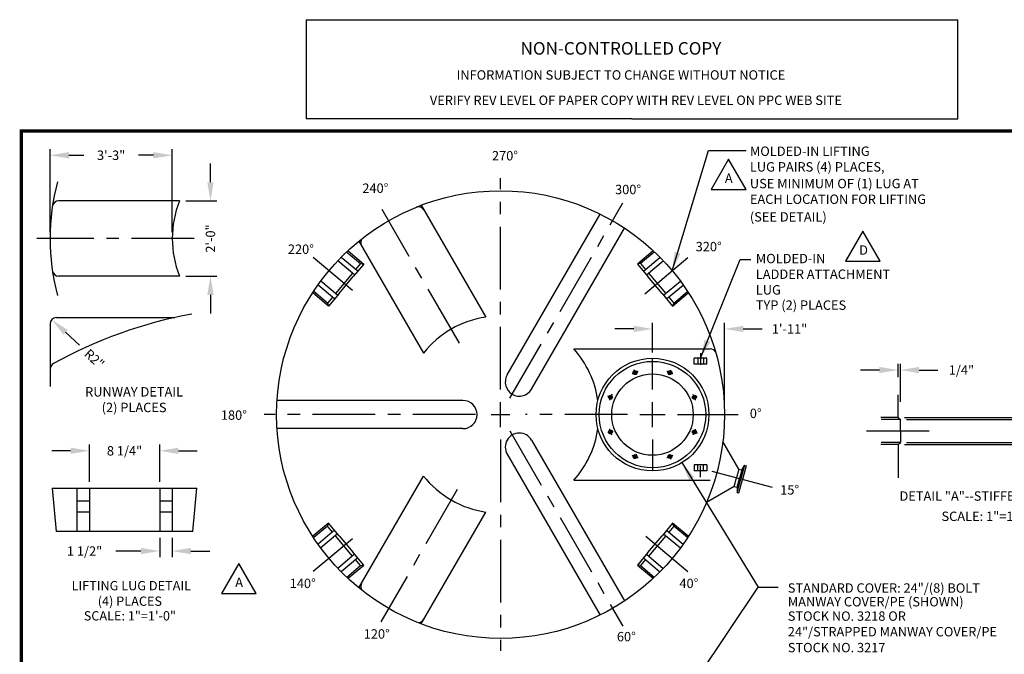
# Model space of a CAD drawing. Extents: x -1 to 493, y -112 to 356.
# Drawn here: x -1 to 314, y 153 to 356 of the extents above; entities that cross this region are included whole.
import ezdxf
from ezdxf.enums import TextEntityAlignment as Align

# ---------------------------------------------------------------- set-up
doc = ezdxf.new("R2010")
doc.units = 0
doc.header["$LTSCALE"] = 16
doc.header["$MEASUREMENT"] = 0
doc.linetypes.add('CENTER', pattern=[2, 1.25, -0.25, 0.25, -0.25])
doc.linetypes.add('HIDDEN', pattern=[0.375, 0.25, -0.125])
doc.layers.get('0').update_dxf_attribs({"linetype": 'CONTINUOUS'})
doc.layers.get('DEFPOINTS').update_dxf_attribs({"linetype": 'CONTINUOUS'})
for name, color, linetype in [('BORDER', 7, 'CONTINUOUS'), ('CENTER', 5, 'CENTER'), ('DIM', 1, 'CONTINUOUS'), ('HIDDEN', 7, 'HIDDEN'), ('LEGEND', 7, 'CONTINUOUS'), ('NCC', 7, 'CONTINUOUS')]:
    doc.layers.add(name, color=color, linetype=linetype)
doc.styles.get("Standard").update_dxf_attribs({"font": 'txt', "height": 3})
doc.dimstyles.get("Standard").update_dxf_attribs({"dimtxt": 0.18, "dimasz": 0.18, "dimexe": 0.18, "dimexo": 0.0625, "dimgap": 0.09, "dimtad": 0, "dimtih": 1, "dimtoh": 1, "dimdec": 4, "dimzin": 0, "dimdsep": 46, "dimtxsty": 'Standard', "dimcen": 0.09, "dimadec": 0, "dimazin": 0, "dimtfac": 1, "dimtdec": 4, "dimtofl": 0, "dimtmove": 0, "dimatfit": 3, "dimfxl": 1, "dimtolj": 1, "dimtzin": 0, "dimarcsym": 0})

# ---------------------------------------------------------------- blocks, each defined once
blk = doc.blocks.new('BORDER')
for p, q in [((1, 1), (0, 1)), ((0, 1), (0, 0))]:
    blk.add_line(p, q)
blk = doc.blocks.new('*D18')
at = {"layer": 'DEFPOINTS', "color": 0, "transparency": 16777216}
for p in [(280.63, 243.62), (279.96, 239.39), (280.63, 231.48)]:
    blk.add_point(p, dxfattribs=at)
at = {"layer": 'DIM', "color": 0, "lineweight": -2, "transparency": 16777216}
for p, q in [((279.96, 241.39), (279.96, 245.62)), ((280.63, 233.48), (280.63, 245.62)), ((273.96, 243.62), (267.96, 243.62)), ((286.63, 243.62), (292.63, 243.62))]:
    blk.add_line(p, q, dxfattribs=at)
at = {"layer": 'DIM', "color": 0, "transparency": 16777216}
for points in [[(273.96, 244.62), (273.96, 242.62), (279.96, 243.62)], [(286.63, 244.62), (286.63, 242.62), (280.63, 243.62)]]:
    blk.add_solid(points, dxfattribs=at)
at = {"layer": 'DIM', "color": 0, "transparency": 16777216, "insert": (300.13, 243.62), "char_height": 3, "attachment_point": 5}
blk.add_mtext('\\A1;1/4"', dxfattribs=at)
blk = doc.blocks.new('*D16')
at = {"layer": 'DEFPOINTS', "color": 0, "transparency": 16777216}
for p in [(280.63, 227.82), (333.69, 227.82), (280.63, 220.49)]:
    blk.add_point(p, dxfattribs=at)
at = {"layer": 'DIM', "color": 0, "lineweight": -2, "transparency": 16777216}
for p, q in [((333.69, 233.82), (333.69, 239.82)), ((282.63, 227.82), (335.69, 227.82)), ((282.63, 220.49), (335.69, 220.49)), ((333.69, 214.49), (333.69, 208.49))]:
    blk.add_line(p, q, dxfattribs=at)
at = {"layer": 'DIM', "color": 0, "transparency": 16777216}
for points in [[(332.69, 233.82), (334.69, 233.82), (333.69, 227.82)], [(332.69, 214.49), (334.69, 214.49), (333.69, 220.49)]]:
    blk.add_solid(points, dxfattribs=at)
at = {"layer": 'DIM', "color": 0, "transparency": 16777216, "insert": (333.69, 250.82), "char_height": 3, "attachment_point": 5, "rotation": 90}
blk.add_mtext('\\A1;2 3/4"', dxfattribs=at)
blk = doc.blocks.new('*D17')
at = {"layer": 'DEFPOINTS', "color": 0, "transparency": 16777216}
for p in [(279.96, 228.49), (320.18, 228.49), (279.96, 219.82)]:
    blk.add_point(p, dxfattribs=at)
at = {"layer": 'DIM', "color": 0, "lineweight": -2, "transparency": 16777216}
for p, q in [((320.18, 234.49), (320.18, 240.49)), ((281.96, 228.49), (322.18, 228.49)), ((281.96, 219.82), (322.18, 219.82)), ((320.18, 213.82), (320.18, 207.82))]:
    blk.add_line(p, q, dxfattribs=at)
at = {"layer": 'DIM', "color": 0, "transparency": 16777216}
for points in [[(319.18, 234.49), (321.18, 234.49), (320.18, 228.49)], [(319.18, 213.82), (321.18, 213.82), (320.18, 219.82)]]:
    blk.add_solid(points, dxfattribs=at)
at = {"layer": 'DIM', "color": 0, "transparency": 16777216, "insert": (320.18, 250.99), "char_height": 3, "attachment_point": 5, "rotation": 90}
blk.add_mtext('\\A1;3 1/4"', dxfattribs=at)
blk = doc.blocks.new('*D3')
at = {"color": 0, "linetype": 'ByBlock', "transparency": 16777216}
for p, q in [((201.5, 249.17), (201.5, 258.75)), ((224.5, 231.39), (224.5, 258.75)), ((195.5, 256.75), (189.5, 256.75)), ((230.5, 256.75), (236.5, 256.75))]:
    blk.add_line(p, q, dxfattribs=at)
for points in [[(195.5, 257.75), (195.5, 255.75), (201.5, 256.75)], [(230.5, 257.75), (230.5, 255.75), (224.5, 256.75)]]:
    blk.add_solid(points, dxfattribs=at)
at = {"layer": 'DEFPOINTS', "color": 0, "linetype": 'ByBlock', "transparency": 16777216}
for p in [(224.5, 256.75), (201.5, 247.17), (224.5, 229.39)]:
    blk.add_point(p, dxfattribs=at)
at = {"color": 0, "linetype": 'ByBlock', "transparency": 16777216, "insert": (245.25, 256.75), "char_height": 3, "attachment_point": 5}
blk.add_mtext('\\A1;1\'-11"', dxfattribs=at)
blk = doc.blocks.new('*D11')
at = {"layer": 'DEFPOINTS', "color": 0, "transparency": 16777216}
for p in [(48.18, 312.22), (9.18, 285.63), (48.18, 285.63)]:
    blk.add_point(p, dxfattribs=at)
at = {"layer": 'DIM', "color": 0, "lineweight": -2, "transparency": 16777216}
for p, q in [((9.18, 287.63), (9.18, 314.22)), ((15.18, 312.22), (19.93, 312.22)), ((42.18, 312.22), (37.43, 312.22)), ((48.18, 287.63), (48.18, 314.22))]:
    blk.add_line(p, q, dxfattribs=at)
at = {"layer": 'DIM', "color": 0, "transparency": 16777216}
for points in [[(15.18, 313.22), (15.18, 311.22), (9.18, 312.22)], [(42.18, 313.22), (42.18, 311.22), (48.18, 312.22)]]:
    blk.add_solid(points, dxfattribs=at)
at = {"layer": 'DIM', "color": 0, "transparency": 16777216, "insert": (28.68, 312.22), "char_height": 3, "attachment_point": 5}
blk.add_mtext('\\A1;3\'-3"', dxfattribs=at)
blk = doc.blocks.new('*D12')
at = {"layer": 'DEFPOINTS', "color": 0, "transparency": 16777216}
for p in [(50.48, 297.63), (60.38, 297.63), (50.48, 273.63)]:
    blk.add_point(p, dxfattribs=at)
at = {"layer": 'DIM', "color": 0, "lineweight": -2, "transparency": 16777216}
for p, q in [((60.38, 303.63), (60.38, 309.63)), ((52.48, 297.63), (62.38, 297.63)), ((52.48, 273.63), (62.38, 273.63)), ((60.38, 267.63), (60.38, 261.63))]:
    blk.add_line(p, q, dxfattribs=at)
at = {"layer": 'DIM', "color": 0, "transparency": 16777216}
for points in [[(59.38, 303.63), (61.38, 303.63), (60.38, 297.63)], [(59.38, 267.63), (61.38, 267.63), (60.38, 273.63)]]:
    blk.add_solid(points, dxfattribs=at)
at = {"layer": 'DIM', "color": 0, "transparency": 16777216, "insert": (60.38, 285.63), "char_height": 3, "attachment_point": 5, "rotation": 90}
blk.add_mtext('\\A1;2\'-0"', dxfattribs=at)
blk = doc.blocks.new('24MW8P')
for p, q in [((-5.95, 13.88), (-5.49, 12.77)), ((-5.6, 14.02), (-5.15, 12.92)), ((5.6, 14.02), (5.15, 12.92)), ((5.95, 13.88), (5.49, 12.77)), ((-14.02, 5.6), (-12.92, 5.15)), ((-13.88, 5.95), (-12.77, 5.49)), ((13.88, 5.95), (12.77, 5.49)), ((14.02, 5.6), (12.92, 5.15)), ((-14.02, -5.6), (-12.92, -5.15)), ((-13.88, -5.95), (-12.77, -5.49)), ((13.88, -5.95), (12.77, -5.49)), ((14.02, -5.6), (12.92, -5.15)), ((-5.95, -13.88), (-5.49, -12.77)), ((-5.6, -14.02), (-5.15, -12.92)), ((5.6, -14.02), (5.15, -12.92)), ((5.95, -13.88), (5.49, -12.77))]:
    blk.add_line(p, q)
for centre, radius in [((0, 0), 18), ((0, 0), 17), ((0, 0), 13), ((-5.55, 13.4), 0.625), ((5.55, 13.4), 0.625), ((-13.4, 5.55), 0.625), ((13.4, 5.55), 0.625), ((-13.4, -5.55), 0.625), ((13.4, -5.55), 0.625), ((-5.55, -13.4), 0.625), ((5.55, -13.4), 0.625)]:
    blk.add_circle(centre, radius)
at = {"layer": 'CENTER'}
for p, q in [((-5.26, 12.69), (-5.9, 14.25)), ((5.26, 12.69), (5.9, 14.25)), ((-12.69, 5.26), (-14.25, 5.9)), ((12.69, 5.26), (14.25, 5.9)), ((-12.69, -5.26), (-14.25, -5.9)), ((12.69, -5.26), (14.25, -5.9)), ((-5.26, -12.69), (-5.9, -14.25)), ((5.26, -12.69), (5.9, -14.25))]:
    blk.add_line(p, q, dxfattribs=at)
for start, end in [(108.4411, 116.4667), (63.4411, 71.4667), (153.4411, 161.4667), (18.4411, 26.4667), (198.4411, 206.4667), (333.4411, 341.4667), (243.4411, 251.4667), (288.4411, 296.4667)]:
    blk.add_arc((0, 0), 14.5, start, end, dxfattribs=at)
blk = doc.blocks.new('*D27')
at = {"layer": 'DEFPOINTS', "color": 0, "transparency": 16777216}
for p in [(9.71, 259.74), (11.18, 258.39)]:
    blk.add_point(p, dxfattribs=at)
at = {"layer": 'DIM', "color": 0, "lineweight": -2, "transparency": 16777216}
blk.add_line((18.54, 251.61), (14.12, 255.68), dxfattribs=at)
at = {"layer": 'DIM', "color": 0, "transparency": 16777216}
blk.add_solid([(14.8, 256.41), (13.45, 254.94), (9.71, 259.74)], dxfattribs=at)
at = {"layer": 'DIM', "color": 0, "transparency": 16777216, "insert": (23.32, 247.21), "char_height": 3, "attachment_point": 5, "rotation": 317.3375}
blk.add_mtext('\\A1;R2"', dxfattribs=at)
blk = doc.blocks.new('A$C3C6201A3')
at = {"ltscale": 10}
for p, q in [((1.93, 4), (0, 4)), ((0, 0), (0, 4)), ((1.93, 0), (1.93, 4)), ((0, 2.84), (1.93, 2.84)), ((0, 1.09), (1.93, 1.09)), ((1.93, 0), (0, 0))]:
    blk.add_line(p, q, dxfattribs=at)
blk = doc.blocks.new('LADATTLUGP')
at = {"layer": 'CENTER'}
for p, q in [((-7.66, 19.59), (-7.66, 15.94)), ((-7.66, -20.02), (-7.66, -16.37))]:
    blk.add_line(p, q, dxfattribs=at)
at = {"xscale": -1, "rotation": 90}
blk.add_blockref('A$C3C6201A3', (-5.66, 18), dxfattribs=at)
at = {"rotation": 90}
blk.add_blockref('A$C3C6201A3', (-5.66, -18), dxfattribs=at)
blk = doc.blocks.new('NEWNCCBLK')
at = {"layer": 'LEGEND'}
for p, q in [((-3.25, -1.1366), (0, -1.1366)), ((-3.25, -1.1366), (-3.25, -2.125)), ((0, -1.1366), (3.25, -1.1366)), ((3.25, -2.125), (3.25, -1.1366)), ((0, -2.125), (-3.25, -2.125)), ((0, -2.125), (3.25, -2.125))]:
    blk.add_line(p, q, dxfattribs=at)
for s, height, p in [('NON-CONTROLLED COPY', 0.125, (-0.1098, -1.4856)), ('INFORMATION SUBJECT TO CHANGE WITHOUT NOTICE', 0.09375, (-0.1098, -1.7353)), ('VERIFY REV LEVEL OF PAPER COPY WITH REV LEVEL ON PPC WEB SITE', 0.09375, (0.0395, -1.9878))]:
    blk.add_text(s, height=height, dxfattribs=at).set_placement(p, align=Align.CENTER)
blk = doc.blocks.new('*D44')
at = {"layer": 'DEFPOINTS', "color": 0, "transparency": 16777216}
for p in [(44.17, 217.82), (21.73, 205.89), (44.17, 205.89)]:
    blk.add_point(p, dxfattribs=at)
at = {"layer": 'DIM', "color": 0, "lineweight": -2, "transparency": 16777216}
for p, q in [((15.73, 217.82), (9.73, 217.82)), ((21.73, 207.89), (21.73, 219.82)), ((44.17, 207.89), (44.17, 219.82)), ((50.17, 217.82), (56.17, 217.82))]:
    blk.add_line(p, q, dxfattribs=at)
at = {"layer": 'DIM', "color": 0, "transparency": 16777216}
for points in [[(15.73, 218.82), (15.73, 216.82), (21.73, 217.82)], [(50.17, 218.82), (50.17, 216.82), (44.17, 217.82)]]:
    blk.add_solid(points, dxfattribs=at)
at = {"layer": 'DIM', "color": 0, "transparency": 16777216, "insert": (32.95, 217.82), "char_height": 3, "attachment_point": 5}
blk.add_mtext('\\A1;8 1/4"', dxfattribs=at)
blk = doc.blocks.new('*D45')
at = {"layer": 'DEFPOINTS', "color": 0, "transparency": 16777216}
for p in [(44.17, 192.03), (48.13, 192.03), (48.13, 185.79)]:
    blk.add_point(p, dxfattribs=at)
at = {"layer": 'DIM', "color": 0, "lineweight": -2, "transparency": 16777216}
for p, q in [((44.17, 190.03), (44.17, 183.79)), ((48.13, 190.03), (48.13, 183.79)), ((38.17, 185.79), (30.19, 185.79)), ((54.13, 185.79), (60.13, 185.79))]:
    blk.add_line(p, q, dxfattribs=at)
at = {"layer": 'DIM', "color": 0, "transparency": 16777216}
for points in [[(38.17, 186.79), (38.17, 184.79), (44.17, 185.79)], [(54.13, 186.79), (54.13, 184.79), (48.13, 185.79)]]:
    blk.add_solid(points, dxfattribs=at)
at = {"layer": 'DIM', "color": 0, "transparency": 16777216, "insert": (20.19, 185.79), "char_height": 3, "attachment_point": 5}
blk.add_mtext('\\A1;1 1/2"', dxfattribs=at)

msp = doc.modelspace()

# ---------------------------------------------------------------- linework, layer by layer
for p, q in [((50.479, 297.63), (11.897, 297.63)), ((127.675, 296.256), (148.296, 260.538)), ((107.756, 284.756), (128.378, 249.038)), ((103.96, 281.31), (108.319, 277.653)), ((104.335, 281.648), (109.31, 277.474)), ((201.665, 281.648), (196.69, 277.474)), ((202.04, 281.31), (197.681, 277.653)), ((106.418, 274.027), (101.073, 278.511)), ((107.382, 275.176), (102.132, 279.581)), ((109.31, 277.474), (105.936, 273.452)), ((108.319, 277.653), (106.712, 275.738)), ((108.319, 277.653), (109.31, 277.474)), ((197.681, 277.653), (196.69, 277.474)), ((196.69, 277.474), (200.064, 273.452)), ((197.681, 277.653), (199.288, 275.738)), ((198.618, 275.176), (203.868, 279.581)), ((199.582, 274.027), (204.927, 278.511)), ((50.479, 273.63), (11.897, 273.63)), ((105.747, 274.589), (100.284, 268.078)), ((200.253, 274.589), (205.716, 268.078)), ((99.99, 266.366), (94.74, 270.771)), ((100.954, 267.515), (95.61, 272)), ((101.436, 268.09), (105.936, 273.452)), ((204.564, 268.09), (200.064, 273.452)), ((205.046, 267.515), (210.39, 272)), ((206.01, 266.366), (211.26, 270.771)), ((98.061, 264.068), (93.087, 268.242)), ((97.713, 265.013), (93.354, 268.671)), ((101.436, 268.09), (98.061, 264.068)), ((204.564, 268.09), (207.939, 264.068)), ((207.939, 264.068), (212.913, 268.242)), ((208.287, 265.013), (212.646, 268.671)), ((99.32, 266.929), (97.713, 265.013)), ((97.713, 265.013), (98.061, 264.068)), ((206.68, 266.929), (208.287, 265.013)), ((208.287, 265.013), (207.939, 264.068)), ((9.182, 258.389), (9.182, 238.408)), ((11.182, 260.389), (49.002, 260.389)), ((176.347, 250.391), (219.892, 250.391)), ((279.961, 228.489), (279.961, 235.726)), ((279.961, 228.489), (274.446, 228.489)), ((280.627, 227.822), (274.472, 227.822)), ((279.961, 228.489), (280.627, 227.822)), ((280.627, 224.155), (280.627, 227.822)), ((280.627, 224.155), (280.627, 220.489)), ((229.068, 211.991), (223.982, 220.8)), ((280.627, 220.489), (274.472, 220.489)), ((279.961, 219.822), (280.627, 220.489)), ((279.961, 219.822), (274.446, 219.822)), ((279.961, 219.822), (279.961, 209.177)), ((229.068, 211.991), (228.323, 209.209)), ((229.068, 211.991), (229.996, 211.742)), ((229.996, 211.742), (229.25, 208.96)), ((230.893, 213.179), (229.729, 208.832)), ((229.996, 211.742), (230.893, 213.179)), ((231.376, 213.049), (230.212, 208.703)), ((230.893, 213.179), (231.376, 213.049)), ((230.893, 213.179), (230.893, 213.179)), ((107.756, 174.027), (128.378, 209.745)), ((176.347, 208.391), (219.892, 208.391)), ((227.577, 206.427), (228.323, 209.209)), ((228.505, 206.178), (229.25, 208.96)), ((228.564, 204.485), (229.729, 208.832)), ((229.047, 204.356), (230.212, 208.703)), ((227.577, 206.427), (218.768, 201.341)), ((227.577, 206.427), (228.505, 206.178)), ((228.505, 206.178), (228.564, 204.485)), ((228.564, 204.485), (229.047, 204.356)), ((228.564, 204.485), (228.564, 204.485)), ((127.675, 162.527), (148.296, 198.245)), ((98.061, 194.715), (93.087, 190.541)), ((97.713, 193.769), (93.354, 190.112)), ((99.99, 192.417), (94.74, 188.011)), ((97.713, 193.769), (98.061, 194.715)), ((99.32, 191.854), (97.713, 193.769)), ((101.436, 190.693), (98.061, 194.715)), ((207.939, 194.715), (204.564, 190.693)), ((206.01, 192.417), (211.26, 188.011)), ((208.287, 193.769), (206.68, 191.854)), ((212.913, 190.541), (207.939, 194.715)), ((208.287, 193.769), (207.939, 194.715)), ((212.646, 190.112), (208.287, 193.769)), ((100.954, 191.268), (95.61, 186.783)), ((105.747, 184.194), (100.284, 190.705)), ((101.436, 190.693), (105.936, 185.331)), ((200.064, 185.331), (204.564, 190.693)), ((205.716, 190.705), (200.253, 184.194)), ((205.046, 191.268), (210.39, 186.783)), ((106.418, 184.756), (101.073, 180.272)), ((107.382, 183.607), (102.132, 179.202)), ((109.31, 181.309), (105.936, 185.331)), ((108.319, 181.13), (106.712, 183.045)), ((200.064, 185.331), (196.69, 181.309)), ((199.288, 183.045), (197.681, 181.13)), ((198.618, 183.607), (203.868, 179.202)), ((199.582, 184.756), (204.927, 180.272)), ((103.96, 177.473), (108.319, 181.13)), ((104.335, 177.135), (109.31, 181.309)), ((108.319, 181.13), (109.31, 181.309)), ((196.69, 181.309), (201.665, 177.135)), ((197.681, 181.13), (196.69, 181.309)), ((197.681, 181.13), (202.04, 177.473))]:
    msp.add_line(p, q)
for points in [[(225.799, 310.931), (220.245, 301.311), (231.354, 301.311)], [(268.666, 287.976), (263.112, 278.356), (274.22, 278.356)], [(69.471, 181.827), (63.917, 172.207), (75.026, 172.207)]]:
    msp.add_lwpolyline(points, close=True)
msp.add_circle((153, 229.391), 71.5)
for centre, radius, start, end in [((80.682, 285.63), 71.5, 165.28814, 194.71186), ((11.897, 295.63), 2, 90, 166.23769), ((80.682, 285.63), 32.5, 158.33182, 201.66818), ((126.803, 293.765), 2, 30, 112.14361), ((110.349, 284.265), 2, 127.85639, 210), ((11.897, 275.63), 2, 193.76231, 270), ((80.686, 118.735), 145.154, 100.42813, 119.09542), ((11.182, 258.389), 2, 90, 180), ((153, 229.391), 31.5, 98.58753, 120), ((153, 229.391), 31.5, 120, 141.41247), ((153, 229.391), 31.402, 8.2662, 41.97109), ((219.892, 248.391), 2, 27.23393, 90), ((11.182, 243.889), 2, 115.3975, 180), ((153, 229.391), 31.402, 318.02891, 351.7338), ((153, 229.391), 31.5, 218.58753, 240), ((153, 229.391), 31.5, 240, 261.41247), ((110.349, 174.518), 2, 150, 232.14361), ((126.803, 165.018), 2, 247.85639, 330)]:
    msp.add_arc(centre, radius, start, end)
at = {"layer": 'BORDER', "const_width": 1.04}
msp.add_lwpolyline([(0, 320), (492, 320), (492, 0), (0, 0)], close=True, dxfattribs=at)
at = {"layer": 'CENTER'}
for p, q in [((153, 237.391), (153, 304.891)), ((55.151, 285.63), (4.966, 285.63)), ((201.5, 237.391), (201.5, 247.174)), ((153, 225.391), (153, 233.391)), ((201.5, 225.391), (201.5, 233.391)), ((145, 229.391), (77.5, 229.391)), ((193.5, 229.391), (160.925, 229.391)), ((197.5, 229.391), (205.5, 229.391)), ((209.5, 229.391), (228.897, 229.391)), ((269.826, 224.151), (290.65, 224.151)), ((153, 221.391), (153, 153.891)), ((201.5, 221.391), (201.5, 211.609)), ((220.426, 211.325), (240.011, 206.077))]:
    msp.add_line(p, q, dxfattribs=at)
at = {"layer": 'CENTER', "color": 5}
for p, q in [((156, 234.588), (192.024, 296.983)), ((139.853, 252.163), (115.194, 294.873)), ((105.709, 269.073), (93.212, 279.559)), ((199.026, 268.012), (212.788, 279.559)), ((150, 229.391), (156, 229.391)), ((156, 224.195), (192.024, 161.8)), ((139.163, 205.424), (114.782, 163.195)), ((105.709, 189.71), (93.212, 179.223)), ((199.338, 190.509), (212.788, 179.223))]:
    msp.add_line(p, q, dxfattribs=at)
at = {"layer": 'HIDDEN'}
for p, q in [((21.731, 201.678), (17.771, 201.678)), ((48.131, 201.678), (44.171, 201.678)), ((21.731, 198.213), (17.771, 198.213)), ((48.131, 198.213), (44.171, 198.213))]:
    msp.add_line(p, q, dxfattribs=at)
at = {"layer": 'LEGEND'}
for p, q in [((155.103, 242.034), (184.782, 293.44)), ((162.897, 237.534), (192.576, 288.94)), ((141, 233.891), (81.642, 233.891)), ((141, 224.891), (81.642, 224.891)), ((162.897, 221.249), (192.576, 169.843)), ((155.103, 216.749), (184.782, 165.343)), ((9.851, 205.885), (56.051, 205.885)), ((9.851, 205.885), (11.171, 192.025)), ((17.771, 205.885), (17.771, 192.025)), ((21.731, 205.885), (21.731, 192.025)), ((44.171, 205.885), (44.171, 192.025)), ((48.131, 205.885), (48.131, 192.025)), ((54.731, 192.025), (56.051, 205.885)), ((54.731, 192.025), (11.171, 192.025))]:
    msp.add_line(p, q, dxfattribs=at)
for centre, start, end in [((159, 239.784), 150, 330), ((141, 229.391), 270, 90), ((159, 218.999), 30, 210)]:
    msp.add_arc(centre, 4.5, start, end, dxfattribs=at)

# ---------------------------------------------------------------- block references
at = {"layer": 'BORDER', "xscale": 492, "yscale": 320, "zscale": 492}
msp.add_blockref('BORDER', (0, 0), dxfattribs=at)
msp.add_blockref('BORDER', (0, 0), dxfattribs=at)
at = {"layer": 'LEGEND'}
for name, p in [('LADATTLUGP', (224.5, 229.391)), ('24MW8P', (201.5, 229.391))]:
    msp.add_blockref(name, p, dxfattribs=at)
at = {"layer": 'NCC', "xscale": 32, "yscale": 32, "zscale": 32}
msp.add_blockref('NEWNCCBLK', (194.936, 391.91), dxfattribs=at)

# ---------------------------------------------------------------- texts
for s, height, p in [('MOLDED-IN LIFTING', 3, (232.595, 312.022)), ('LUG PAIRS (4) PLACES,', 3, (232.595, 307.022)), ('A', 3, (224.613, 303.401)), ('USE MINIMUM OF (1) LUG AT', 3, (232.595, 301.69)), ('EACH LOCATION FOR LIFTING', 3, (232.595, 296.69)), ('(SEE DETAIL)', 3, (232.595, 291.045)), ('D', 3, (267.48, 280.446)), ('A', 3, (68.285, 174.297)), ('STANDARD COVER: 24"/(8) BOLT', 2.9925, (244.706, 172.494)), ('MANWAY COVER/PE (SHOWN)', 2.9925, (244.706, 168.107)), ('STOCK NO. 3218 OR', 2.9925, (244.706, 163.519)), ('24"/STRAPPED MANWAY COVER/PE', 2.9925, (244.706, 158.531)), ('STOCK NO. 3217', 2.9925, (244.706, 153.46))]:
    msp.add_text(s, height=height).set_placement(p)
at = {"layer": 'LEGEND'}
for s, p in [('270%%d', (154.417, 311.693)), ('180%%d', (67.869, 228.83)), ('0%%d', (234.461, 229.391))]:
    msp.add_text(s, height=3, dxfattribs=at).set_placement(p, align=Align.MIDDLE)
for s, p in [('240%%d', (108.871, 300.208)), ('300%%D', (189.553, 299.785)), ('220%%D', (85.091, 280.721)), ('320%%D', (215.287, 281.544)), ('MOLDED-IN', (234.489, 277.733)), ('LADDER ATTACHMENT', (234.489, 272.733)), ('LUG', (234.489, 267.733)), ('TYP (2) PLACES', (234.489, 262.85)), ('15%%d', (242.272, 203.838)), ('140%%D', (85.678, 173.965)), ('40%%D', (210.094, 173.965)), ('120%%D', (109.314, 157.819)), ('60%%D', (190.14, 156.954))]:
    msp.add_text(s, height=3, dxfattribs=at).set_placement(p)
for s, height, p in [('%%URUNWAY DETAIL', 3, (36.004, 235.161)), ('(2) PLACES', 3, (36.004, 230.161)), ('%%UDETAIL "A"--STIFFENER BAND', 3, (308.639, 201.866)), ('SCALE: 1"=1\'-0"', 3, (308.639, 195.39)), ('%%U LIFTING LUG DETAIL', 2.97, (34.653, 173.247)), ('(4) PLACES', 2.97, (34.653, 168.297)), ('SCALE: 1"=1\'-0"', 2.97, (34.653, 163.618))]:
    msp.add_text(s, height=height, dxfattribs=at).set_placement(p, align=Align.CENTER)
for insert, char_height, attachment_point in [((272.122, 313.997), 1.5, 6), ((71.297, 250.617), 3, 9), ((244.63, 175.755), 3, 1)]:
    msp.add_mtext('\\A1;', dxfattribs=dict(at, insert=insert, char_height=char_height, attachment_point=attachment_point))

# ---------------------------------------------------------------- dimensions: what is measured, and where the dimension line sits
at = {"layer": 'DIM'}
for base, p1, p2, picture, middle in [((48.182, 312.223), (9.182, 285.63), (48.182, 285.63), '*D11', (28.682, 312.223)), ((224.5, 256.746), (201.5, 247.174), (224.5, 229.391), '*D3', (245.25, 256.746))]:
    dim = msp.add_linear_dim(base=base, p1=p1, p2=p2, dimstyle='Standard', override={"dimscale": 32, "dimtxt": 0.09375, "dimasz": 0.1875, "dimexe": 0.0625, "dimgap": 0.09375, "dimtih": 0, "dimtoh": 0, "dimdec": 2, "dimzin": 15, "dimlunit": 4, "dimcen": -0.09375, "dimtdec": 0, "dimatfit": 0, "dimfrac": 2, "dimtzin": 15}, dxfattribs=at)
    dim.commit()
    dim.dimension.update_dxf_attribs({"geometry": picture, "text_midpoint": middle})
dim = msp.add_linear_dim(base=(60.383, 297.63), p1=(50.479, 273.63), p2=(50.479, 297.63), angle=90, dimstyle='Standard', override={"dimscale": 32, "dimtxt": 0.09375, "dimasz": 0.1875, "dimexe": 0.0625, "dimgap": 0.09375, "dimtih": 0, "dimtoh": 0, "dimdec": 2, "dimzin": 15, "dimlunit": 4, "dimcen": -0.09375, "dimtdec": 0, "dimtix": 1, "dimatfit": 0, "dimfrac": 2, "dimtzin": 15}, dxfattribs=at)
dim.commit()
dim.dimension.update_dxf_attribs({"geometry": '*D12', "text_midpoint": (60.383, 285.63)})
dim = msp.add_radius_dim(center=(11.182, 258.389), mpoint=(9.712, 259.744), dimstyle='Standard', override={"dimscale": 32, "dimtxt": 0.09375, "dimasz": 0.1875, "dimexe": 0.0625, "dimgap": 0.09375, "dimtih": 0, "dimtoh": 0, "dimdec": 2, "dimzin": 15, "dimlunit": 4, "dimcen": 0, "dimtdec": 0, "dimtmove": 1, "dimfrac": 2, "dimtzin": 15}, dxfattribs=at)
dim.commit()
dim.dimension.update_dxf_attribs({"geometry": '*D27', "text_midpoint": (23.316, 247.207), "dimtype": 164})
dim = msp.add_linear_dim(base=(320.181, 228.489), p1=(279.961, 219.822), p2=(279.961, 228.489), angle=90, text='3 1/4"', dimstyle='Standard', override={"dimscale": 32, "dimtxt": 0.09375, "dimasz": 0.1875, "dimexe": 0.0625, "dimgap": 0.09375, "dimtih": 0, "dimtoh": 0, "dimdec": 2, "dimzin": 15, "dimlunit": 4, "dimcen": -0.09375, "dimtdec": 0, "dimatfit": 0, "dimfrac": 2, "dimtzin": 15}, dxfattribs=at)
dim.commit()
dim.dimension.update_dxf_attribs({"geometry": '*D17', "text_midpoint": (320.181, 250.989)})
dim = msp.add_linear_dim(base=(333.688, 227.822), p1=(280.627, 220.489), p2=(280.627, 227.822), angle=90, text='2 3/4"', dimstyle='Standard', override={"dimscale": 32, "dimtxt": 0.09375, "dimasz": 0.1875, "dimexe": 0.0625, "dimgap": 0.09375, "dimtih": 0, "dimtoh": 0, "dimdec": 2, "dimzin": 15, "dimlunit": 4, "dimcen": -0.09375, "dimtdec": 0, "dimatfit": 0, "dimfrac": 2, "dimtzin": 15}, dxfattribs=at)
dim.commit()
dim.dimension.update_dxf_attribs({"geometry": '*D16', "text_midpoint": (333.688, 250.822), "dimtype": 160})
for base, p1, p2, text, override, picture, middle in [((280.627, 243.619), (279.961, 239.386), (280.627, 231.482), '1/4"', {"dimscale": 32, "dimtxt": 0.09375, "dimasz": 0.1875, "dimexe": 0.0625, "dimgap": 0.09375, "dimtih": 0, "dimtoh": 0, "dimdec": 2, "dimzin": 15, "dimlunit": 4, "dimcen": -0.09375, "dimtdec": 0, "dimatfit": 0, "dimfrac": 2, "dimtzin": 15}, '*D18', (300.127, 243.619)), ((44.171, 217.824), (21.731, 205.885), (44.171, 205.885), '8 1/4"', {"dimscale": 32, "dimtxt": 0.09375, "dimasz": 0.1875, "dimexe": 0.0625, "dimgap": 0.09375, "dimtih": 0, "dimtoh": 0, "dimdec": 1, "dimzin": 15, "dimlunit": 4, "dimcen": -0.09375, "dimtdec": 0, "dimtix": 1, "dimatfit": 0, "dimfrac": 2, "dimtzin": 15}, '*D44', (32.951, 217.824))]:
    dim = msp.add_linear_dim(base=base, p1=p1, p2=p2, text=text, dimstyle='Standard', override=override, dxfattribs=at)
    dim.commit()
    dim.dimension.update_dxf_attribs({"geometry": picture, "text_midpoint": middle})
dim = msp.add_linear_dim(base=(48.131, 185.79), p1=(44.171, 192.025), p2=(48.131, 192.025), text='1 1/2"', dimstyle='Standard', override={"dimscale": 32, "dimtxt": 0.09375, "dimasz": 0.1875, "dimexe": 0.0625, "dimgap": 0.09375, "dimtih": 0, "dimtoh": 0, "dimdec": 2, "dimzin": 15, "dimlunit": 4, "dimcen": -0.09375, "dimtdec": 0, "dimatfit": 0, "dimfrac": 2, "dimtzin": 15}, dxfattribs=at)
dim.commit()
dim.dimension.update_dxf_attribs({"geometry": '*D45', "text_midpoint": (20.191, 185.79), "dimtype": 160})

# ---------------------------------------------------------------- leaders
msp.add_leader([(207.772, 275.351), (219.404, 313.778), (231.409, 313.778)], dimstyle='Standard', override={"dimscale": 32, "dimtxt": 0.09375, "dimasz": 0.1875, "dimexe": 0.0625, "dimgap": 0.09375, "dimtih": 0, "dimtoh": 0, "dimdec": 2, "dimzin": 15, "dimcen": -0.09375, "dimtdec": 0, "dimtzin": 15})
at = {"layer": 'LEGEND'}
for points, override in [([(216.839, 247.391), (229.509, 278.885), (232.934, 278.885)], {"dimscale": 32, "dimtxt": 0.09375, "dimasz": 0.1875, "dimexe": 0.0625, "dimgap": 0.09375, "dimtih": 0, "dimtoh": 0, "dimdec": 2, "dimzin": 15, "dimcen": 0, "dimtdec": 0, "dimtix": 1, "dimtzin": 15}), ([(210.888, 214.033), (235.202, 174.255), (241.63, 174.255)], {"dimscale": 32, "dimtxt": 0.09375, "dimasz": 0.1875, "dimexe": 0.0625, "dimgap": 0.09375, "dimtad": 0, "dimtih": 0, "dimtoh": 0, "dimdec": 2, "dimzin": 15, "dimlunit": 4, "dimcen": 0, "dimtdec": 0, "dimtix": 1, "dimatfit": 0, "dimfrac": 2, "dimtzin": 15}), ([(203.636, 127.184), (235.202, 174.255), (241.63, 174.255)], {"dimscale": 32, "dimtxt": 0.09375, "dimasz": 0.1875, "dimexe": 0.0625, "dimgap": 0.09375, "dimtad": 0, "dimtih": 0, "dimtoh": 0, "dimdec": 2, "dimzin": 15, "dimlunit": 4, "dimcen": 0, "dimtdec": 0, "dimtix": 1, "dimatfit": 0, "dimfrac": 2, "dimtzin": 15})]:
    msp.add_leader(points, dimstyle='Standard', override=override, dxfattribs=at)

doc.saveas('drawing.dxf')
